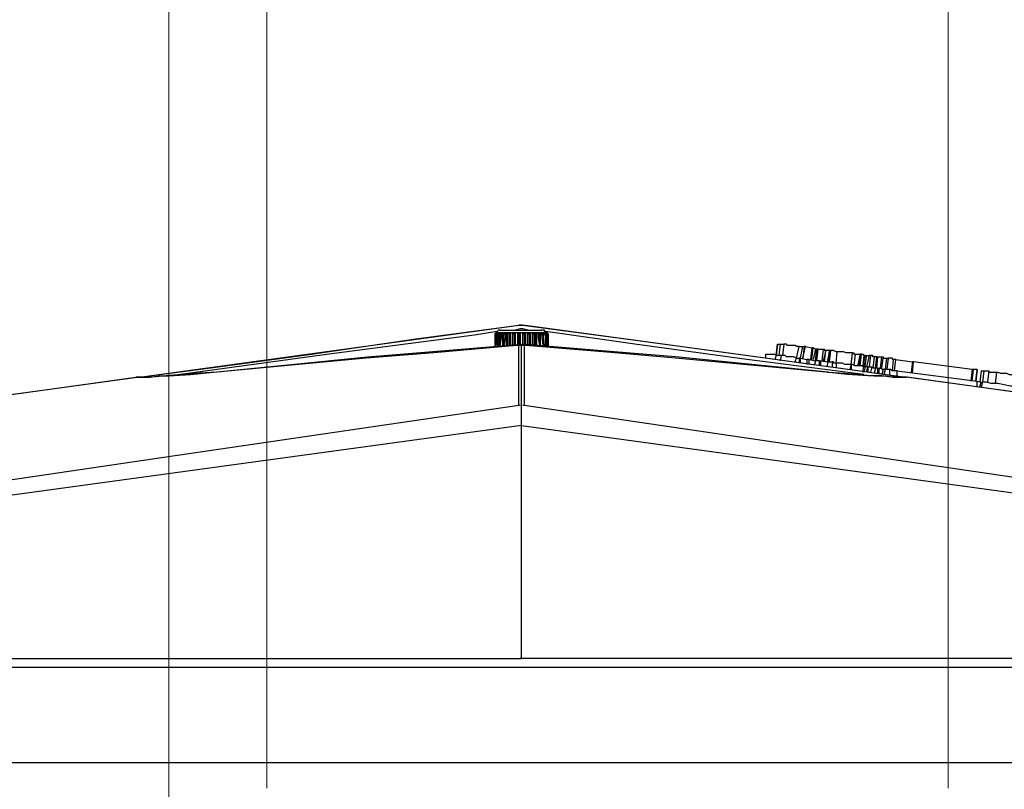
# Model space of a CAD drawing. Units: inches. Extents: x 0.49 to 9.72, y 0.39 to 8.03.
# Drawn here: x 3.03 to 4.1, y 2.64 to 3.48 of the extents above; entities that cross this region are included whole.
import ezdxf

# ---------------------------------------------------------------- set-up
doc = ezdxf.new("R2010")
doc.units = ezdxf.units.IN
doc.header["$MEASUREMENT"] = 0
doc.layers.add('Layer 1', color=7, linetype='Continuous')

msp = doc.modelspace()

# ---------------------------------------------------------------- linework, layer by layer
at = {"layer": 'Layer 1', "color": 7, "lineweight": 18, "true_color": 0xffffff}
for points in [[(3.2958, 2.6403), (3.2958, 4.125)], [(4.0389, 2.6403), (4.0389, 4.125)], [(3.1889, 2.1403), (3.1889, 3.7917)]]:
    msp.add_lwpolyline(points, dxfattribs=at)
at = {"layer": 'Layer 1', "color": 7, "lineweight": 25, "true_color": 0xffffff}
for points in [[(3.1569, 3.0889), (3.2681, 3.1042), (3.4194, 3.125), (3.5708, 3.1458)], [(3.1569, 3.0889), (3.2319, 3.0986), (3.3444, 3.1139), (3.4583, 3.1306), (3.5708, 3.1458)], [(3.5472, 3.1389), (3.5222, 3.1347), (3.3639, 3.1139), (3.2417, 3.0972), (3.2014, 3.0917)], [(3.5458, 3.1375), (3.5458, 3.1333), (3.5444, 3.1222)], [(3.5458, 3.1375), (3.5444, 3.1361)], [(3.5444, 3.1361), (3.5444, 3.1361), (3.5458, 3.1375)], [(3.5472, 3.1375), (3.5472, 3.1333), (3.5458, 3.1236)], [(3.5458, 3.1375), (3.5458, 3.1375)], [(3.5458, 3.1375), (3.5458, 3.1375)], [(3.5458, 3.1375), (3.5458, 3.1375)], [(3.5458, 3.1375), (3.5458, 3.1375), (3.5472, 3.1375)], [(3.5458, 3.1375), (3.5458, 3.1375)], [(3.5458, 3.1375), (3.5458, 3.1375)], [(3.5458, 3.1375), (3.5458, 3.1361)], [(3.5458, 3.1361), (3.5458, 3.1361), (3.5472, 3.1375)], [(3.55, 3.1403), (3.55, 3.1403), (3.5486, 3.1403), (3.5472, 3.1389), (3.5472, 3.1375)], [(3.5472, 3.1375), (3.5486, 3.1375), (3.5514, 3.1375), (3.5556, 3.1375), (3.5611, 3.1375), (3.5667, 3.1375), (3.5736, 3.1375), (3.5806, 3.1375), (3.5861, 3.1375), (3.5917, 3.1375), (3.5958, 3.1375), (3.5986, 3.1375), (3.6, 3.1375)], [(3.5472, 3.1375), (3.5472, 3.1375)], [(3.5472, 3.1375), (3.5486, 3.1375), (3.55, 3.1375)], [(3.5472, 3.1375), (3.5472, 3.1375)], [(3.5472, 3.1375), (3.5472, 3.1375)], [(3.5472, 3.1375), (3.5472, 3.1361)], [(3.5472, 3.1361), (3.5472, 3.1361), (3.5486, 3.1361), (3.5486, 3.1375)], [(3.5472, 3.1375), (3.5472, 3.1375)], [(3.5486, 3.1375), (3.5486, 3.1333), (3.5486, 3.1236)], [(3.5486, 3.1375), (3.5486, 3.1375), (3.55, 3.1375)], [(3.55, 3.1403), (3.5514, 3.1403), (3.5542, 3.1403), (3.5583, 3.1403), (3.5639, 3.1403), (3.5708, 3.1403), (3.5764, 3.1403), (3.5833, 3.1403), (3.5889, 3.1403), (3.5931, 3.1403), (3.5958, 3.1403)], [(3.55, 3.1375), (3.55, 3.1375), (3.5514, 3.1375), (3.5528, 3.1375), (3.5542, 3.1375)], [(3.55, 3.1375), (3.55, 3.1375)], [(3.55, 3.1375), (3.55, 3.1375)], [(3.55, 3.1375), (3.55, 3.1361), (3.5514, 3.1361)], [(3.5514, 3.1361), (3.5514, 3.1361), (3.5528, 3.1375)], [(3.5528, 3.1375), (3.5528, 3.1333), (3.5528, 3.1236)], [(3.5528, 3.1375), (3.5528, 3.1375), (3.5542, 3.1375)], [(3.5542, 3.1236), (3.5542, 3.1375)], [(3.5542, 3.1375), (3.5542, 3.1375), (3.5556, 3.1375), (3.5569, 3.1375), (3.5583, 3.1375)], [(3.5542, 3.1375), (3.5542, 3.1375)], [(3.5542, 3.1375), (3.5542, 3.1361), (3.5556, 3.1361)], [(3.5556, 3.1361), (3.5556, 3.1361), (3.5569, 3.1375)], [(3.5569, 3.1375), (3.5569, 3.1333), (3.5569, 3.1236)], [(3.5569, 3.1375), (3.5569, 3.1375), (3.5583, 3.1375)], [(3.5583, 3.1236), (3.5583, 3.1375)], [(3.5583, 3.1375), (3.5583, 3.1375), (3.5597, 3.1375), (3.5611, 3.1375), (3.5625, 3.1375)], [(3.5583, 3.1375), (3.5583, 3.1375)], [(3.5583, 3.1375), (3.5597, 3.1361)], [(3.5597, 3.1361), (3.5597, 3.1361), (3.5611, 3.1361), (3.5611, 3.1375)], [(3.5611, 3.1375), (3.5611, 3.1333), (3.5611, 3.1236)], [(3.5611, 3.1375), (3.5611, 3.1375), (3.5625, 3.1375)], [(3.5625, 3.1375), (3.5639, 3.1375), (3.5653, 3.1375), (3.5667, 3.1375), (3.5681, 3.1375)], [(3.5625, 3.1375), (3.5625, 3.1375), (3.5639, 3.1375)], [(3.5639, 3.1236), (3.5639, 3.1375)], [(3.5639, 3.1375), (3.5639, 3.1361), (3.5653, 3.1361)], [(3.5653, 3.1361), (3.5653, 3.1361), (3.5667, 3.1361), (3.5667, 3.1375)], [(3.5722, 3.1417), (3.5667, 3.1403)], [(3.5667, 3.1375), (3.5667, 3.1333), (3.5667, 3.125)], [(3.5667, 3.1375), (3.5667, 3.1375), (3.5681, 3.1375)], [(3.5681, 3.1375), (3.5681, 3.1375), (3.5694, 3.1375), (3.5708, 3.1375), (3.5722, 3.1375), (3.5736, 3.1375)], [(3.5681, 3.1375), (3.5681, 3.1375), (3.5694, 3.1375)], [(3.5694, 3.125), (3.5694, 3.1375)], [(3.5694, 3.1375), (3.5694, 3.1361), (3.5708, 3.1361)], [(3.5736, 3.1458), (3.5708, 3.1458)], [(3.5708, 3.1458), (3.5736, 3.1458), (3.575, 3.1458)], [(3.5708, 3.1361), (3.5708, 3.1361), (3.5722, 3.1361), (3.5722, 3.1375)], [(3.575, 3.1417), (3.5736, 3.1417), (3.5722, 3.1417)], [(3.5722, 3.1375), (3.5722, 3.1333), (3.5722, 3.125)], [(3.5722, 3.1375), (3.5722, 3.1375), (3.5736, 3.1375)], [(3.5736, 3.1458), (3.575, 3.1458)], [(3.5736, 3.1375), (3.5736, 3.1375), (3.575, 3.1375), (3.5764, 3.1375), (3.5778, 3.1375), (3.5792, 3.1375)], [(3.5736, 3.1375), (3.5736, 3.1375), (3.575, 3.1375)], [(3.9903, 3.0889), (3.8792, 3.1042), (3.7278, 3.125), (3.575, 3.1458)], [(3.575, 3.1458), (3.6681, 3.1333), (3.7597, 3.1208), (3.9431, 3.0958), (3.9903, 3.0889)], [(3.5806, 3.1403), (3.575, 3.1417)], [(3.575, 3.125), (3.575, 3.1375)], [(3.575, 3.1375), (3.575, 3.1361), (3.5764, 3.1361)], [(3.5764, 3.1361), (3.5764, 3.1361), (3.5778, 3.1361), (3.5778, 3.1375)], [(3.5778, 3.1375), (3.5778, 3.1333), (3.5778, 3.125)], [(3.5778, 3.1375), (3.5778, 3.1375), (3.5792, 3.1375)], [(3.5792, 3.1375), (3.5792, 3.1375), (3.5806, 3.1375), (3.5819, 3.1375), (3.5833, 3.1375), (3.5847, 3.1375)], [(3.5792, 3.1375), (3.5792, 3.1375), (3.5806, 3.1375)], [(3.5806, 3.125), (3.5806, 3.1375)], [(3.5806, 3.1375), (3.5806, 3.1361), (3.5819, 3.1361)], [(3.5819, 3.1361), (3.5819, 3.1361), (3.5833, 3.1361), (3.5833, 3.1375)], [(3.5833, 3.1375), (3.5833, 3.1333), (3.5833, 3.1236)], [(3.5833, 3.1375), (3.5833, 3.1375), (3.5847, 3.1375)], [(3.5847, 3.1375), (3.5847, 3.1375), (3.5861, 3.1375), (3.5875, 3.1375), (3.5889, 3.1375)], [(3.5847, 3.1375), (3.5847, 3.1375), (3.5861, 3.1375)], [(3.5861, 3.1236), (3.5861, 3.1375)], [(3.5861, 3.1375), (3.5861, 3.1361), (3.5875, 3.1361)], [(3.5875, 3.1361), (3.5875, 3.1361), (3.5889, 3.1375)], [(3.5889, 3.1375), (3.5889, 3.1333), (3.5889, 3.1236)], [(3.5889, 3.1375), (3.5889, 3.1375), (3.5903, 3.1375), (3.5917, 3.1375), (3.5931, 3.1375)], [(3.5889, 3.1375), (3.5889, 3.1375)], [(3.5889, 3.1375), (3.5889, 3.1375), (3.5903, 3.1375)], [(3.5903, 3.1236), (3.5903, 3.1375)], [(3.5903, 3.1375), (3.5917, 3.1361)], [(3.5917, 3.1361), (3.5917, 3.1361), (3.5931, 3.1361), (3.5931, 3.1375)], [(3.5931, 3.1375), (3.5931, 3.1333), (3.5931, 3.1236)], [(3.5931, 3.1375), (3.5931, 3.1375), (3.5944, 3.1375), (3.5958, 3.1375), (3.5972, 3.1375)], [(3.5931, 3.1375), (3.5931, 3.1375)], [(3.5931, 3.1375), (3.5931, 3.1375), (3.5944, 3.1375)], [(3.5944, 3.1236), (3.5944, 3.1375)], [(3.5944, 3.1375), (3.5958, 3.1361)], [(3.6, 3.1375), (3.6, 3.1389), (3.5986, 3.1389), (3.5986, 3.1403), (3.5972, 3.1403), (3.5958, 3.1403)], [(3.5958, 3.1375), (3.5958, 3.1375), (3.5972, 3.1375)], [(3.5958, 3.1375), (3.5958, 3.1375)], [(3.5958, 3.1361), (3.5958, 3.1361), (3.5958, 3.1375)], [(3.5986, 3.1236), (3.5972, 3.1375)], [(3.5972, 3.1375), (3.5972, 3.1375), (3.5986, 3.1375)], [(3.5972, 3.1375), (3.5986, 3.1361)], [(3.5972, 3.1375), (3.5972, 3.1375)], [(3.5986, 3.1375), (3.6, 3.1375), (3.6014, 3.1375)], [(3.5986, 3.1375), (3.6, 3.1375)], [(3.5986, 3.1361), (3.5986, 3.1361), (3.6, 3.1361), (3.5986, 3.1375)], [(3.5986, 3.1375), (3.5986, 3.1375)], [(3.5986, 3.1375), (3.5986, 3.1375)], [(3.9472, 3.0917), (3.8194, 3.1083), (3.6972, 3.125), (3.6, 3.1389)], [(3.6014, 3.1236), (3.6, 3.1375)], [(3.6, 3.1375), (3.6014, 3.1361)], [(3.6, 3.1375), (3.6, 3.1375)], [(3.6028, 3.1222), (3.6014, 3.1375)], [(3.6014, 3.1375), (3.6014, 3.1375)], [(3.6014, 3.1375), (3.6014, 3.1375)], [(3.6014, 3.1375), (3.6014, 3.1361), (3.6028, 3.1361)], [(3.6028, 3.1361), (3.6028, 3.1361), (3.6014, 3.1375)], [(3.6014, 3.1375), (3.6014, 3.1375)], [(3.6014, 3.1375), (3.6014, 3.1375)], [(3.6014, 3.1361), (3.6014, 3.1361), (3.6014, 3.1375)], [(3.6014, 3.1375), (3.6014, 3.1375)], [(3.5444, 3.1361), (3.5444, 3.1319), (3.5444, 3.1222)], [(3.5458, 3.1361), (3.5458, 3.1319), (3.5444, 3.1222)], [(3.5444, 3.1361), (3.5444, 3.125), (3.5444, 3.1222)], [(3.5458, 3.1361), (3.5444, 3.125), (3.5444, 3.1222)], [(3.5458, 3.1361), (3.5458, 3.1361)], [(3.5472, 3.1361), (3.5472, 3.1319), (3.5472, 3.1236)], [(3.5472, 3.1361), (3.5472, 3.125), (3.5472, 3.1236)], [(3.5514, 3.1361), (3.5514, 3.1319), (3.55, 3.1236)], [(3.55, 3.1361), (3.55, 3.125), (3.55, 3.1236)], [(3.5556, 3.1361), (3.5556, 3.1319), (3.5542, 3.1236)], [(3.5597, 3.1361), (3.5597, 3.1319), (3.5597, 3.1236)], [(3.5653, 3.1361), (3.5653, 3.1319), (3.5653, 3.125)], [(3.5708, 3.1361), (3.5708, 3.1319), (3.5708, 3.125)], [(3.5764, 3.1361), (3.5764, 3.1319), (3.5764, 3.125)], [(3.5819, 3.1361), (3.5819, 3.1319), (3.5819, 3.125)], [(3.5875, 3.1361), (3.5875, 3.1319), (3.5875, 3.1236)], [(3.5917, 3.1361), (3.5917, 3.1319), (3.5931, 3.1236)], [(3.5958, 3.1361), (3.5958, 3.1319), (3.5972, 3.1236)], [(3.5972, 3.1236), (3.5958, 3.1361)], [(3.5986, 3.1361), (3.6, 3.1319), (3.6, 3.1236)], [(3.6, 3.1236), (3.6, 3.1361)], [(3.6014, 3.1361), (3.6014, 3.1319), (3.6014, 3.1222)], [(3.6028, 3.1222), (3.6014, 3.1361)], [(3.6028, 3.1361), (3.6028, 3.1319), (3.6028, 3.1222)], [(3.6028, 3.1222), (3.6028, 3.1347)], [(3.2375, 3.0944), (3.3222, 3.1028), (3.4056, 3.1111), (3.4903, 3.1181), (3.5736, 3.125)], [(3.4778, 3.1153), (3.4042, 3.1097), (3.2417, 3.0944)], [(3.5681, 3.1236), (3.4778, 3.1153)], [(3.5694, 3.1236), (3.4778, 3.1167)], [(3.5708, 3.1236), (3.5681, 3.1236)], [(3.5708, 3.1236), (3.5708, 3.1236), (3.5681, 3.1236)], [(3.5708, 3.0583), (3.5708, 3.075), (3.5708, 3.0889), (3.5708, 3.1028), (3.5708, 3.1139), (3.5708, 3.1236)], [(3.5764, 3.1236), (3.5708, 3.1236)], [(3.5764, 3.1236), (3.5722, 3.1236), (3.5708, 3.1236)], [(3.9083, 3.0944), (3.825, 3.1028), (3.7417, 3.1111), (3.6569, 3.1181), (3.5736, 3.125)], [(3.5736, 3.0361), (3.5736, 3.0597), (3.5736, 3.0819), (3.5736, 3.1014), (3.5736, 3.1167), (3.5736, 3.125)], [(3.5778, 3.1236), (3.5778, 3.1236), (3.575, 3.1236)], [(3.5778, 3.1236), (3.5764, 3.1236)], [(3.5764, 3.1236), (3.5764, 3.1139), (3.5764, 3.1028), (3.5764, 3.0889), (3.5764, 3.075), (3.5764, 3.0583)], [(3.6625, 3.1167), (3.5778, 3.1236)], [(3.6611, 3.1167), (3.6153, 3.1208), (3.5778, 3.1236)], [(3.9056, 3.0944), (3.7417, 3.1097), (3.6625, 3.1167)], [(3.8514, 3.1125), (3.8528, 3.125)], [(3.8528, 3.125), (3.8514, 3.1125)], [(3.8528, 3.125), (3.8528, 3.125)], [(3.8528, 3.125), (3.8542, 3.125), (3.8556, 3.125)], [(3.8556, 3.125), (3.8542, 3.1125)], [(3.8556, 3.125), (3.8556, 3.125), (3.8569, 3.125), (3.8583, 3.125), (3.8597, 3.125)], [(3.8597, 3.125), (3.8583, 3.1125)], [(3.8764, 3.1222), (3.8736, 3.1222), (3.8722, 3.1236), (3.8694, 3.1236), (3.8681, 3.1236), (3.8667, 3.1236), (3.8639, 3.1236), (3.8625, 3.125), (3.8597, 3.125)], [(3.8736, 3.1097), (3.8764, 3.1222)], [(3.8764, 3.1222), (3.8764, 3.1222), (3.8778, 3.1222), (3.8792, 3.1222), (3.8806, 3.1222)], [(3.8778, 3.1097), (3.8806, 3.1222)], [(3.8806, 3.1097), (3.8833, 3.1222)], [(3.8806, 3.1222), (3.8806, 3.1222), (3.8819, 3.1222)], [(3.8819, 3.1222), (3.8806, 3.1097)], [(3.8819, 3.1222), (3.8806, 3.1097)], [(3.8833, 3.1222), (3.8819, 3.1222)], [(3.8819, 3.1222), (3.8819, 3.1222)], [(3.8833, 3.1222), (3.8903, 3.1208)], [(3.8903, 3.1208), (3.8889, 3.1083)], [(3.8917, 3.1208), (3.8917, 3.1208), (3.8903, 3.1208)], [(3.8903, 3.1083), (3.8917, 3.1208)], [(3.8917, 3.1208), (3.8944, 3.1194)], [(3.8944, 3.1194), (3.8917, 3.1083)], [(3.8958, 3.1194), (3.8958, 3.1194), (3.8944, 3.1194)], [(3.8944, 3.1069), (3.8958, 3.1194)], [(3.8972, 3.1194), (3.8972, 3.1194), (3.8958, 3.1194)], [(3.8958, 3.1069), (3.8972, 3.1194)], [(3.8958, 3.1069), (3.8972, 3.1194)], [(3.8972, 3.1194), (3.8972, 3.1194)], [(3.8972, 3.1194), (3.8986, 3.1194), (3.9, 3.1194), (3.9014, 3.1194), (3.9028, 3.1194)], [(3.9028, 3.1194), (3.9014, 3.1069)], [(3.9028, 3.1194), (3.9028, 3.1194), (3.9042, 3.1194), (3.9042, 3.1181), (3.9056, 3.1181)], [(3.9056, 3.1181), (3.9028, 3.1069)], [(3.9042, 3.1056), (3.9056, 3.1181)], [(3.9056, 3.1181), (3.9056, 3.1181)], [(3.9097, 3.1181), (3.9083, 3.1181), (3.9069, 3.1181), (3.9056, 3.1181)], [(3.9097, 3.1181), (3.9069, 3.1056)], [(3.9083, 3.1056), (3.9097, 3.1181)], [(3.9111, 3.1181), (3.9111, 3.1181), (3.9097, 3.1181)], [(3.9097, 3.1181), (3.9097, 3.1181)], [(3.9097, 3.1056), (3.9111, 3.1181)], [(3.9181, 3.1167), (3.9167, 3.1167), (3.9139, 3.1181), (3.9125, 3.1181), (3.9111, 3.1181)], [(3.9167, 3.1042), (3.9181, 3.1167)], [(3.9347, 3.1153), (3.9333, 3.1153), (3.9306, 3.1153), (3.9292, 3.1153), (3.9278, 3.1153), (3.925, 3.1167), (3.9236, 3.1167), (3.9208, 3.1167), (3.9181, 3.1167)], [(3.9333, 3.1028), (3.9347, 3.1153)], [(3.9347, 3.1153), (3.9347, 3.1153), (3.9361, 3.1153), (3.9361, 3.1139), (3.9375, 3.1139)], [(3.8403, 3.1139), (3.8431, 3.1139), (3.8444, 3.1139), (3.8458, 3.1139), (3.8472, 3.1139), (3.8486, 3.1139), (3.85, 3.1139), (3.8514, 3.1125)], [(3.8403, 3.1097), (3.8403, 3.1139)], [(3.8514, 3.1125), (3.85, 3.1083)], [(3.8569, 3.1125), (3.8556, 3.1125), (3.8542, 3.1125), (3.8528, 3.1125), (3.8514, 3.1125)], [(3.8569, 3.1125), (3.8556, 3.1069)], [(3.8736, 3.1097), (3.8708, 3.1111), (3.8694, 3.1111), (3.8667, 3.1111), (3.8653, 3.1111), (3.8625, 3.1111), (3.8611, 3.1125), (3.8583, 3.1125), (3.8569, 3.1125)], [(3.8722, 3.1056), (3.8736, 3.1097)], [(3.8736, 3.1097), (3.8764, 3.1097)], [(3.8778, 3.1097), (3.8778, 3.1097), (3.8764, 3.1097)], [(3.8764, 3.1097), (3.8764, 3.1042)], [(3.8778, 3.1097), (3.8847, 3.1083)], [(3.8778, 3.1042), (3.8778, 3.1097)], [(3.8875, 3.1083), (3.8875, 3.1083), (3.8861, 3.1083), (3.8847, 3.1083)], [(3.8847, 3.1083), (3.8847, 3.1028)], [(3.8875, 3.1083), (3.8944, 3.1069)], [(3.8875, 3.1028), (3.8875, 3.1083)], [(3.8944, 3.1069), (3.8931, 3.1028)], [(3.8986, 3.1069), (3.8986, 3.1069), (3.8972, 3.1069), (3.8958, 3.1069), (3.8944, 3.1069)], [(3.8986, 3.1069), (3.8986, 3.1069), (3.9, 3.1069)], [(3.8986, 3.1014), (3.8986, 3.1069)], [(3.9, 3.1069), (3.9083, 3.1056)], [(3.9, 3.1014), (3.9, 3.1069)], [(3.9069, 3.1), (3.9083, 3.1056)], [(3.9083, 3.1056), (3.9125, 3.1056)], [(3.9167, 3.1042), (3.9167, 3.1042), (3.9153, 3.1042), (3.9139, 3.1042), (3.9139, 3.1056), (3.9125, 3.1056)], [(3.9125, 3.1056), (3.9125, 3.1)], [(3.9347, 3.1097), (3.9347, 3.1097)], [(3.9375, 3.1139), (3.9361, 3.1014)], [(3.9375, 3.1139), (3.9389, 3.1139), (3.9403, 3.1139), (3.9417, 3.1139), (3.9431, 3.1139)], [(3.9431, 3.1139), (3.9403, 3.1014)], [(3.9417, 3.1014), (3.9431, 3.1139)], [(3.9431, 3.1139), (3.9417, 3.1014)], [(3.9431, 3.1139), (3.9431, 3.1139)], [(3.9431, 3.1139), (3.9431, 3.1139)], [(3.9444, 3.1139), (3.9444, 3.1139), (3.9431, 3.1139)], [(3.9431, 3.1014), (3.9444, 3.1139)], [(3.9444, 3.1139), (3.9444, 3.1139), (3.9458, 3.1139), (3.9472, 3.1125)], [(3.9458, 3.1), (3.9486, 3.1125)], [(3.9472, 3.1125), (3.9458, 3.1014)], [(3.95, 3.1125), (3.9472, 3.1)], [(3.9486, 3.1125), (3.9472, 3.1125)], [(3.9486, 3.1), (3.95, 3.1125)], [(3.9486, 3.1125), (3.9486, 3.1125), (3.95, 3.1125)], [(3.95, 3.1125), (3.95, 3.1125), (3.9514, 3.1125), (3.9528, 3.1125)], [(3.9528, 3.1125), (3.95, 3.1)], [(3.95, 3.1125), (3.95, 3.1125)], [(3.9542, 3.1125), (3.9542, 3.1125), (3.9528, 3.1125)], [(3.9542, 3.1125), (3.9528, 3.1)], [(3.9583, 3.1111), (3.9583, 3.1111), (3.9569, 3.1111), (3.9569, 3.1125), (3.9556, 3.1125), (3.9542, 3.1125)], [(3.9583, 3.1111), (3.9569, 3.0986)], [(3.9611, 3.1111), (3.9611, 3.1111), (3.9597, 3.1111), (3.9583, 3.1111)], [(3.9597, 3.0986), (3.9611, 3.1111)], [(3.9611, 3.1111), (3.9597, 3.0986)], [(3.9597, 3.0986), (3.9611, 3.1111)], [(3.9611, 3.1111), (3.9611, 3.1111), (3.9625, 3.1111)], [(3.9611, 3.0986), (3.9625, 3.1111)], [(3.9611, 3.1111), (3.9611, 3.1111)], [(3.9611, 3.1111), (3.9611, 3.1111)], [(3.9625, 3.1111), (3.9625, 3.1111), (3.9639, 3.1111), (3.9653, 3.1111), (3.9667, 3.1111)], [(3.9653, 3.0986), (3.9667, 3.1111)], [(3.9667, 3.1111), (3.9667, 3.1111), (3.9681, 3.1111), (3.9681, 3.1097)], [(3.9667, 3.0986), (3.9681, 3.1097)], [(3.9681, 3.1097), (3.9681, 3.1097), (3.9694, 3.1097), (3.9708, 3.1097), (3.9722, 3.1097)], [(3.9708, 3.0972), (3.9722, 3.1097)], [(3.9722, 3.1097), (3.9736, 3.1097)], [(3.9736, 3.1097), (3.9722, 3.0972)], [(3.9736, 3.1097), (3.9722, 3.0972)], [(3.9736, 3.1097), (3.9736, 3.1097)], [(3.9792, 3.1083), (3.9792, 3.1083), (3.9778, 3.1097), (3.9764, 3.1097), (3.975, 3.1097), (3.9736, 3.1097)], [(3.9792, 3.1083), (3.9778, 3.0958)], [(3.9819, 3.1083), (3.9819, 3.1083), (3.9806, 3.1083), (3.9792, 3.1083)], [(3.9806, 3.0958), (3.9819, 3.1083)], [(3.9819, 3.1083), (4, 3.1056)], [(4, 3.1056), (3.9986, 3.0944)], [(4, 3.1056), (3.9986, 3.0944)], [(4.0014, 3.1056), (4.0014, 3.1056), (4, 3.1056)], [(4, 3.0931), (4.0014, 3.1056)], [(4, 3.1056), (4, 3.1056)], [(4.0653, 3.0972), (4.0014, 3.1056)], [(3.2417, 3.0944), (3.2222, 3.0931), (3.2028, 3.0917), (3.1861, 3.0903), (3.1708, 3.0889), (3.1625, 3.0889), (3.1556, 3.0889), (3.1528, 3.0889)], [(3.1542, 3.0889), (3.1597, 3.0889), (3.1681, 3.0889), (3.1778, 3.0903), (3.1889, 3.0903), (3.2125, 3.0917), (3.2375, 3.0944)], [(3.9944, 3.0889), (3.9889, 3.0889), (3.9792, 3.0889), (3.9667, 3.0903), (3.9514, 3.0903), (3.9292, 3.0917), (3.9056, 3.0944)], [(3.9083, 3.0944), (3.9264, 3.0931), (3.9431, 3.0917), (3.9583, 3.0903), (3.9694, 3.0903), (3.9792, 3.0889), (3.9875, 3.0889), (3.9931, 3.0889)], [(3.9333, 3.1028), (3.9319, 3.1028), (3.9306, 3.1028), (3.9278, 3.1028), (3.9264, 3.1028), (3.9236, 3.1042), (3.9222, 3.1042), (3.9194, 3.1042), (3.9167, 3.1042)], [(3.9167, 3.1042), (3.9167, 3.0986)], [(3.9333, 3.1028), (3.9319, 3.0972)], [(3.9333, 3.1028), (3.9333, 3.0972)], [(3.9333, 3.1028), (3.9333, 3.1028)], [(3.9472, 3.1), (3.9458, 3.1014), (3.9431, 3.1014), (3.9417, 3.1014), (3.9403, 3.1014), (3.9389, 3.1014), (3.9375, 3.1014), (3.9347, 3.1028), (3.9333, 3.1028)], [(3.9458, 3.0944), (3.9472, 3.1)], [(3.9486, 3.1), (3.9472, 3.0944)], [(3.9472, 3.1), (3.9472, 3.1), (3.9486, 3.1)], [(3.9514, 3.1), (3.95, 3.1), (3.9486, 3.1)], [(3.95, 3.0944), (3.9514, 3.1)], [(3.9514, 3.1), (3.9514, 3.0944)], [(3.9514, 3.1), (3.9528, 3.1), (3.9542, 3.1), (3.9556, 3.1)], [(3.9514, 3.1), (3.9514, 3.1)], [(3.9556, 3.1), (3.9542, 3.0944)], [(3.9597, 3.0986), (3.9583, 3.0986), (3.9569, 3.0986), (3.9556, 3.1)], [(3.9597, 3.0986), (3.9583, 3.0931)], [(3.9625, 3.0986), (3.9625, 3.0986), (3.9611, 3.0986), (3.9597, 3.0986)], [(3.9625, 3.0986), (3.9625, 3.0931)], [(3.9625, 3.0931), (3.9625, 3.0986)], [(3.9625, 3.0986), (3.9625, 3.0986), (3.9639, 3.0986)], [(3.9625, 3.0986), (3.9625, 3.0986)], [(3.9625, 3.0931), (3.9625, 3.0986)], [(3.9625, 3.0986), (3.9625, 3.0986)], [(3.9639, 3.0986), (3.9653, 3.0986), (3.9667, 3.0986), (3.9667, 3.0972), (3.9681, 3.0972)], [(3.9639, 3.0931), (3.9639, 3.0986)], [(3.9681, 3.0972), (3.9667, 3.0917)], [(3.9708, 3.0972), (3.9694, 3.0972), (3.9681, 3.0972)], [(3.9694, 3.0917), (3.9708, 3.0972)], [(3.975, 3.0972), (3.975, 3.0972), (3.9736, 3.0972), (3.9722, 3.0972), (3.9708, 3.0972)], [(3.9833, 3.0958), (3.9833, 3.0958), (3.9819, 3.0958), (3.9806, 3.0958), (3.9792, 3.0958), (3.9778, 3.0958), (3.9764, 3.0972), (3.975, 3.0972)], [(3.975, 3.0972), (3.975, 3.0917)], [(3.9833, 3.0958), (4.0708, 3.0847)], [(3.9833, 3.0889), (3.9833, 3.0958)], [(4.0653, 3.0972), (4.0639, 3.0847)], [(4.0667, 3.0972), (4.0667, 3.0972), (4.0653, 3.0972)], [(4.0653, 3.0847), (4.0667, 3.0972)], [(4.0708, 3.0972), (4.0667, 3.0972)], [(4.0708, 3.0972), (4.0694, 3.0847)], [(4.0694, 3.0847), (4.0708, 3.0972)], [(4.0708, 3.0972), (4.0708, 3.0972)], [(4.075, 3.0958), (4.0736, 3.0833)], [(4.075, 3.0958), (4.075, 3.0958), (4.0764, 3.0958), (4.0778, 3.0958)], [(4.0778, 3.0958), (4.0764, 3.0833)], [(4.0778, 3.0958), (4.0778, 3.0958), (4.0792, 3.0958), (4.0806, 3.0958), (4.0819, 3.0958), (4.0833, 3.0958)], [(4.0833, 3.0958), (4.0819, 3.0833)], [(4.0833, 3.0958), (4.0833, 3.0944), (4.0847, 3.0944), (4.0861, 3.0944), (4.0875, 3.0944), (4.0889, 3.0944), (4.0903, 3.0944), (4.0917, 3.0944)], [(4.0917, 3.0944), (4.0903, 3.0819)], [(4.0917, 3.0944), (4.0931, 3.0944), (4.0958, 3.0931), (4.0986, 3.0931), (4.1014, 3.0931), (4.1028, 3.0931), (4.1056, 3.0917), (4.1083, 3.0917), (4.1097, 3.0917)], [(2.4403, 2.9917), (2.4417, 2.9917), (2.4431, 2.9917), (2.4444, 2.9917), (2.45, 2.9931), (2.4625, 2.9944), (2.475, 2.9958), (2.4875, 2.9972), (2.5986, 3.0125), (2.7986, 3.0403), (3.1542, 3.0889)], [(2.4403, 2.9917), (2.4431, 2.9917), (2.4444, 2.9917), (2.4528, 2.9931), (2.4653, 2.9944), (2.4792, 2.9972), (2.4931, 2.9986), (2.5472, 3.0056), (2.7639, 3.0347), (3.1528, 3.0889)], [(4.7069, 2.9917), (4.7056, 2.9917), (4.7028, 2.9917), (4.6972, 2.9931), (4.6847, 2.9944), (4.6722, 2.9958), (4.6597, 2.9972), (4.5486, 3.0125), (4.3486, 3.0403), (3.9931, 3.0889)], [(4.7069, 2.9917), (4.7028, 2.9917), (4.6944, 2.9931), (4.6806, 2.9944), (4.6681, 2.9972), (4.6542, 2.9986), (4.6, 3.0056), (4.3833, 3.0347), (3.9944, 3.0889)], [(4.0708, 3.0847), (4.075, 3.0833)], [(4.0708, 3.0778), (4.0708, 3.0847)], [(4.0736, 3.0778), (4.075, 3.0833)], [(4.0764, 3.0833), (4.075, 3.0778)], [(4.075, 3.0833), (4.0764, 3.0833)], [(4.125, 3.0764), (4.1236, 3.0778), (4.1194, 3.0778), (4.1139, 3.0792), (4.1069, 3.0792), (4.1, 3.0806), (4.0931, 3.0819), (4.0861, 3.0819), (4.0806, 3.0833), (4.0764, 3.0833)], [(2.4347, 2.8917), (2.8056, 2.9458), (3.1833, 3.0014), (3.5708, 3.0583)], [(3.5708, 3.0583), (3.5722, 3.0583)], [(3.575, 3.0583), (3.5764, 3.0583)], [(3.5764, 3.0583), (3.9625, 3.0014), (4.3417, 2.9458), (4.7125, 2.8917)], [(3.5736, 3.0361), (2.4167, 2.8778)], [(3.5736, 2.7819), (3.5736, 3.0361)], [(3.5736, 3.0361), (4.7292, 2.8778)], [(2.4167, 2.7819), (3.5736, 2.7819)], [(2.4278, 2.7819), (3.5722, 2.7819)], [(2.5736, 2.7722), (4.5736, 2.7722)], [(3.575, 2.7819), (3.5736, 2.7819), (3.5722, 2.7819)], [(4.7292, 2.7819), (3.5736, 2.7819)], [(4.7181, 2.7819), (3.575, 2.7819)], [(2.5889, 2.6681), (4.5583, 2.6681)]]:
    msp.add_lwpolyline(points, dxfattribs=at)

doc.saveas('drawing.dxf')
